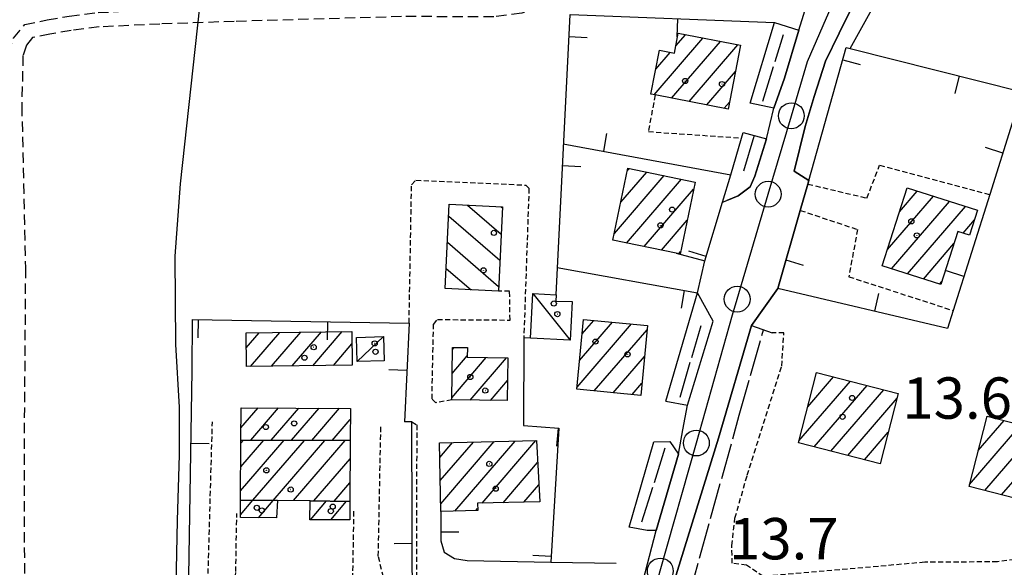
# Model space of a CAD drawing. Extents: x 1737300 to 1741609, y 5045594 to 5048722.
# Drawn here: x 1738550 to 1738741, y 5047208 to 5047314 of the extents above; entities that cross this region are included whole.
import ezdxf

# ---------------------------------------------------------------- set-up
doc = ezdxf.new("R2010")
doc.units = 0
for name, pattern in [('C', [10, 5, 5]), ('L17', [8, 7, -1]), ('L3', [1.5, 1, -0.5]), ('L7', [3, 2, -1])]:
    doc.linetypes.add(name, pattern=pattern)
for name, color, linetype in [('11B2', 1, 'C'), ('11D4', 1, 'C'), ('17A1', 1, 'C'), ('17C3', 1, 'C'), ('17I9', 1, 'C'), ('19A1', 1, 'C'), ('1A1', 4, 'C'), ('1AJ36', 1, 'C'), ('1C3', 1, 'C'), ('1I9', 4, 'C'), ('298', 7, 'CONTINUOUS'), ('2E5', 3, 'C'), ('2J10', 2, 'L7'), ('2L12', 1, 'L3'), ('2M13', 3, 'C'), ('3A1', 1, 'C'), ('4B2', 3, 'C'), ('4E5', 2, 'L17'), ('A2E5', 1, 'C'), ('A4B2', 1, 'C'), ('I2E5', 7, 'CONTINUOUS'), ('I4B2', 7, 'CONTINUOUS'), ('N2P16', 2, 'C')]:
    doc.layers.add(name, color=color, linetype=linetype)

# ---------------------------------------------------------------- blocks, each defined once
blk = doc.blocks.new('1AJ36')
at = {"layer": '1AJ36'}
for radius in [0.5, 0.01]:
    blk.add_circle((0, 0), radius, dxfattribs=at)
blk = doc.blocks.new('11D4')
at = {"layer": '11D4'}
for radius in [0.5, 0.01]:
    blk.add_circle((0, 0), radius, dxfattribs=at)
blk = doc.blocks.new('N2P16')
at = {"layer": 'N2P16'}
blk.add_circle((0, -0.00928), 2.5, dxfattribs=at)
blk = doc.blocks.new('19A1')
at = {"layer": '19A1'}
blk.add_line((0, 0), (0, 3.50512), dxfattribs=at)

msp = doc.modelspace()

# ---------------------------------------------------------------- linework, layer by layer
at = {"layer": '17A1'}
for p, q in [((1738673.19635, 5047299.84921, -3333), (1738682.63311, 5047310.81433, -3333)), ((1738677.39248, 5047309.32462, -3333), (1738679.2395, 5047311.46969, -3333)), ((1738676.59089, 5047299.19492, -3333), (1738686.02772, 5047310.15904, -3333)), ((1738679.98642, 5047298.5407, -3333), (1738689.42133, 5047309.50368, -3333)), ((1738673.51501, 5047304.81915, -3333), (1738676.30026, 5047308.05441, -3333)), ((1738683.38187, 5047297.88748, -3333), (1738688.94023, 5047304.34607, -3333)), ((1738686.7784, 5047297.23334, -3333), (1738687.79775, 5047298.41886, -3333)), ((1738668.0088, 5047285.12079, -3333), (1738668.42118, 5047285.59996, -3333)), ((1738665.50794, 5047273.01554, -3333), (1738675.14113, 5047284.20998, -3333)), ((1738666.75837, 5047279.06817, -3333), (1738671.78166, 5047284.90501, -3333)), ((1738667.88221, 5047271.17466, -3333), (1738678.50161, 5047283.51503, -3333)), ((1738671.24353, 5047270.48178, -3333), (1738680.8269, 5047281.61833, -3333)), ((1738718.32595, 5047269.90015, -3333), (1738727.2138, 5047280.22746, -3333)), ((1738720.66499, 5047277.2177, -3333), (1738724.10987, 5047281.21942, -3333)), ((1738719.09229, 5047266.18984, -3333), (1738730.31873, 5047279.23557, -3333)), ((1738722.19622, 5047265.19788, -3333), (1738733.42366, 5047278.24368, -3333)), ((1738674.60485, 5047269.78889, -3333), (1738679.57555, 5047275.56463, -3333)), ((1738732.96285, 5047273.10965, -3333), (1738735.15207, 5047275.65342, -3333)), ((1738725.30115, 5047264.20599, -3333), (1738731.20171, 5047271.06327, -3333)), ((1738677.96625, 5047269.09501, -3333), (1738678.3242, 5047269.51094, -3333)), ((1738728.40508, 5047263.21403, -3333), (1738728.85805, 5047263.74036, -3333)), ((1738658.28681, 5047243.27752, -3333), (1738668.82041, 5047255.5182, -3333)), ((1738658.77983, 5047248.45006, -3333), (1738665.1648, 5047255.86912, -3333)), ((1738659.27285, 5047253.62261, -3333), (1738661.50911, 5047256.22105, -3333)), ((1738594.30291, 5047250.90667, -3333), (1738596.8197, 5047253.82999, -3333)), ((1738595.14943, 5047247.29062, -3333), (1738600.82311, 5047253.88319, -3333)), ((1738599.15384, 5047247.3439, -3333), (1738604.82652, 5047253.9364, -3333)), ((1738603.15733, 5047247.39611, -3333), (1738608.83001, 5047253.9886, -3333)), ((1738607.16074, 5047247.44931, -3333), (1738612.83442, 5047254.04188, -3333)), ((1738661.62699, 5047242.55898, -3333), (1738671.82662, 5047254.41161, -3333)), ((1738611.16423, 5047247.50152, -3333), (1738614.7335, 5047251.64994, -3333)), ((1738634.11886, 5047245.93074, -3333), (1738637.05718, 5047249.34494, -3333)), ((1738634.18013, 5047250.6016, -3333), (1738634.50394, 5047250.97786, -3333)), ((1738665.28168, 5047242.20698, -3333), (1738671.32715, 5047249.23156, -3333)), ((1738634.05752, 5047241.26087, -3333), (1738640.73963, 5047249.02411, -3333)), ((1738637.60627, 5047240.78361, -3333), (1738644.65632, 5047248.97655, -3333)), ((1738704.6121, 5047246.06892, -3333), (1738704.68137, 5047246.14832, -3333)), ((1738641.52112, 5047240.7339, -3333), (1738644.82016, 5047244.56724, -3333)), ((1738668.93637, 5047241.85499, -3333), (1738670.82668, 5047244.05144, -3333)), ((1738701.21083, 5047232.91743, -3333), (1738711.15869, 5047244.47642, -3333)), ((1738702.91146, 5047239.49317, -3333), (1738707.91999, 5047245.31287, -3333)), ((1738704.16438, 5047231.75074, -3333), (1738714.39731, 5047243.64096, -3333)), ((1738707.404, 5047230.91536, -3333), (1738717.63701, 5047242.80458, -3333)), ((1738710.64362, 5047230.07997, -3333), (1738720.18649, 5047241.16837, -3333)), ((1738593.27061, 5047235.4496, -3333), (1738596.57894, 5047239.29266, -3333)), ((1738595.17437, 5047233.06201, -3333), (1738600.51778, 5047239.27082, -3333)), ((1738599.11328, 5047233.03918, -3333), (1738604.45669, 5047239.24799, -3333)), ((1738603.05219, 5047233.01635, -3333), (1738608.39552, 5047239.22616, -3333)), ((1738606.99102, 5047232.99452, -3333), (1738612.33443, 5047239.20332, -3333)), ((1738610.92993, 5047232.97168, -3333), (1738614.42455, 5047237.03228, -3333)), ((1738734.21692, 5047224.4679, -3333), (1738744.16471, 5047236.02789, -3333)), ((1738735.91756, 5047231.04365, -3333), (1738740.92609, 5047236.86335, -3333)), ((1738737.61919, 5047237.61948, -3333), (1738737.68739, 5047237.6998, -3333)), ((1738713.88225, 5047229.24452, -3333), (1738718.49039, 5047234.59898, -3333)), ((1738737.17147, 5047223.30129, -3333), (1738747.40441, 5047235.19151, -3333)), ((1738740.4101, 5047222.46583, -3333), (1738750.64303, 5047234.35606, -3333)), ((1738593.20045, 5047223.22659, -3333), (1738601.63255, 5047233.02433, -3333)), ((1738593.22766, 5047227.85679, -3333), (1738597.69365, 5047233.04716, -3333)), ((1738593.25479, 5047232.48799, -3333), (1738593.75474, 5047233.06999, -3333)), ((1738595.59686, 5047221.41144, -3333), (1738605.57139, 5047233.00249, -3333)), ((1738599.52555, 5047221.37781, -3333), (1738609.5103, 5047232.97966, -3333)), ((1738603.46445, 5047221.35498, -3333), (1738613.44913, 5047232.95783, -3333)), ((1738631.73213, 5047229.71833, -3333), (1738634.21563, 5047232.60406, -3333)), ((1738631.82769, 5047225.22971, -3333), (1738638.24864, 5047232.69057, -3333)), ((1738631.92227, 5047220.741, -3333), (1738642.28165, 5047232.77708, -3333)), ((1738634.66647, 5047219.32998, -3333), (1738646.31367, 5047232.86351, -3333)), ((1738639.93755, 5047220.85506, -3333), (1738650.34668, 5047232.95002, -3333)), ((1738607.39783, 5047221.32571, -3333), (1738614.37684, 5047229.43611, -3333)), ((1738643.97048, 5047220.94256, -3333), (1738650.66543, 5047228.7218, -3333)), ((1738611.29792, 5047221.25886, -3333), (1738614.34971, 5047224.80491, -3333)), ((1738648.00442, 5047221.03014, -3333), (1738650.90676, 5047224.40254, -3333)), ((1738593.17198, 5047218.61334, -3333), (1738595.57976, 5047221.41216, -3333)), ((1738596.63939, 5047218.04373, -3333), (1738599.50944, 5047221.37861, -3333)), ((1738606.70021, 5047217.66619, -3333), (1738609.81481, 5047221.28414, -3333)), ((1738610.63819, 5047217.64229, -3333), (1738613.7149, 5047221.21728, -3333)), ((1738638.69849, 5047219.41641, -3333), (1738639.05367, 5047219.82912, -3333))]:
    msp.add_line(p, q, dxfattribs=at)
at = {"layer": '17C3'}
for p, q in [((1738649.74747, 5047261.40421, -3333), (1738656.94114, 5047252.39193, -3333)), ((1738615.76757, 5047248.23447, -3333), (1738620.83345, 5047253.08769, -3333))]:
    msp.add_line(p, q, dxfattribs=at)
at = {"layer": '17I9'}
for p, q in [((1738637.12252, 5047278.49976, -3333), (1738643.62612, 5047272.90266, -3333)), ((1738643.6365, 5047278.17242, -3333), (1738643.88313, 5047277.95924, -3333)), ((1738633.45774, 5047276.37596, -3333), (1738643.36904, 5047267.84707, -3333)), ((1738633.20074, 5047271.31938, -3333), (1738643.11204, 5047262.79049, -3333)), ((1738632.94365, 5047266.26379, -3333), (1738637.77499, 5047262.10587, -3333))]:
    msp.add_line(p, q, dxfattribs=at)
at = {"layer": '1A1'}
for points in [[(1738672.58061, 5047299.96955, 21.534), (1738674.21634, 5047308.45589, 21.534), (1738677.11834, 5047307.89708, 21.534), (1738677.85658, 5047311.73715, 21.534), (1738689.91686, 5047309.40842, 21.534), (1738687.54151, 5047297.08693, 21.534), (1738673.39079, 5047299.81062, 21.534), (1738672.58061, 5047299.96955, 21.534)], [(1738668.12072, 5047285.66169, 21.207), (1738681.10827, 5047282.97622, 21.207), (1738678.227, 5047269.04134, 21.207), (1738677.463, 5047269.19972, 21.207), (1738665.23997, 5047271.71983, 21.207), (1738668.12072, 5047285.66169, 21.207)], [(1738722.14544, 5047281.84646, 21.021), (1738735.7426, 5047277.5028, 21.021), (1738734.2129, 5047272.71491, 21.021), (1738731.95825, 5047273.42751, 21.021), (1738728.66294, 5047263.13206, 21.021), (1738717.32095, 5047266.75613, 21.021), (1738722.14544, 5047281.84646, 21.021)], [(1738659.53935, 5047256.41045, 23.057), (1738671.90533, 5047255.22179, 23.057), (1738670.59907, 5047241.69473, 23.057), (1738658.24906, 5047242.88458, 23.057), (1738659.53935, 5047256.41045, 23.057)], [(1738594.34789, 5047247.28072, 17.602), (1738594.26796, 5047253.79628, 17.602), (1738614.70389, 5047254.0666, 17.602), (1738614.7849, 5047247.55011, 17.602), (1738594.34789, 5047247.28072, 17.602)], [(1738644.87315, 5047248.97373, 17.912), (1738644.77245, 5047240.69265, 17.912), (1738634.05275, 5047240.82929, 17.912), (1738634.1848, 5047250.98103, 17.912), (1738637.07059, 5047250.9465, 17.912), (1738637.05479, 5047249.06898, 17.912), (1738644.87315, 5047248.97373, 17.912)], [(1738704.63637, 5047246.15999, 20.508), (1738720.42264, 5047242.08562, 20.508), (1738716.90714, 5047228.46425, 20.508), (1738701.11289, 5047232.53803, 20.508), (1738704.63637, 5047246.15999, 20.508)], [(1738593.25811, 5047233.0729, 17.695), (1738593.29221, 5047239.31119, 17.695), (1738614.4393, 5047239.19152, 17.695), (1738614.39729, 5047232.95164, 17.695), (1738593.25811, 5047233.0729, 17.695)], [(1738737.64246, 5047237.71047, 20.912), (1738753.42974, 5047233.63617, 20.912), (1738749.91324, 5047220.01473, 20.912), (1738734.11898, 5047224.08851, 20.912), (1738737.64246, 5047237.71047, 20.912)], [(1738593.18943, 5047221.43266, 20.85), (1738593.25811, 5047233.0729, 20.85), (1738614.39729, 5047232.95164, 20.85), (1738614.32948, 5047221.20616, 20.85), (1738606.63369, 5047221.33867, 20.85), (1738600.36348, 5047221.37038, 20.85), (1738593.18943, 5047221.43266, 20.85)], [(1738631.67144, 5047232.54986, 21.083), (1738650.42975, 5047232.95223, 21.083), (1738651.09021, 5047221.09684, 21.083), (1738639.02838, 5047220.83609, 21.083), (1738639.06398, 5047219.42373, 21.083), (1738631.95415, 5047219.2712, 21.083), (1738631.67144, 5047232.54986, 21.083)], [(1738593.18943, 5047221.43266, 17.539), (1738600.36348, 5047221.37038, 17.539), (1738600.15177, 5047218.02505, 17.539), (1738593.16812, 5047218.06249, 17.539), (1738593.18943, 5047221.43266, 17.539)], [(1738614.32948, 5047221.20616, 17.617), (1738614.30827, 5047217.62038, 17.617), (1738606.60295, 5047217.66593, 17.617), (1738606.63369, 5047221.33867, 17.617), (1738614.32948, 5047221.20616, 17.617)]]:
    msp.add_polyline3d(points, close=True, dxfattribs=at)
at = {"layer": '1C3'}
for points in [[(1738649.30326, 5047252.79553, 16.653), (1738649.74747, 5047261.40421, 16.653), (1738654.24679, 5047261.16963, 16.653), (1738654.18408, 5047259.91839, 16.653), (1738657.33139, 5047259.83325, 16.653), (1738656.94114, 5047252.39193, 16.653), (1738649.30326, 5047252.79553, 16.653)], [(1738615.76757, 5047248.23447, 18.271), (1738615.61241, 5047252.91619, 18.271), (1738620.83345, 5047253.08769, 18.271), (1738620.98862, 5047248.40596, 18.271), (1738615.76757, 5047248.23447, 18.271)]]:
    msp.add_polyline3d(points, close=True, dxfattribs=at)
at = {"layer": '1I9'}
msp.add_polyline3d([(1738643.89327, 5047278.15856, 19.669), (1738643.06296, 5047261.83911, 19.669), (1738632.74471, 5047262.35983, 19.669), (1738633.57509, 5047278.67828, 19.669), (1738643.89327, 5047278.15856, 19.669)], close=True, dxfattribs=at)
at = {"layer": '298'}
for points in [[(1738714.25422, 5047322.55283, 13.84), (1738709.01658, 5047311.73278, 14.01), (1738706.35403, 5047306.37765, 14.05), (1738704.16457, 5047299.52661, 14.11), (1738702.43864, 5047293.69007, 14.13), (1738700.29356, 5047285.09538, 14.13), (1738703.1254, 5047283.27774, 15.159), (1738702.9274, 5047282.57395, 15.16), (1738701.45879, 5047277.49279, 15.094), (1738697.1044, 5047262.40559, 14.946), (1738692.03151, 5047255.23625, 15.009), (1738685.63978, 5047233.46284, 14.26), (1738676.05803, 5047202.42478, 14.399)], [(1738670.62593, 5047204.14691, 14.301), (1738673.56685, 5047215.5721, 14.53), (1738677.88481, 5047230.31559, 14.47), (1738678.78325, 5047235.0562, 14.39), (1738679.68161, 5047239.79779, 14.31), (1738684.63446, 5047256.09313, 14.23), (1738681.5629, 5047261.53918, 14.79), (1738682.97929, 5047267.73261, 14.569), (1738686.41617, 5047279.05656, 14.173), (1738687.24596, 5047279.38548, 14.17), (1738689.43174, 5047280.32844, 14.26), (1738691.80961, 5047282.05398, 14.37), (1738692.69068, 5047284.0946, 14.37), (1738694.9706, 5047291.30442, 14.32), (1738695.65839, 5047294.26523, 14.37), (1738696.34525, 5047297.22496, 14.42), (1738698.44646, 5047303.05852, 14.57), (1738701.19736, 5047312.36148, 14.21), (1738702.09339, 5047315.24662, 14.25)]]:
    msp.add_polyline3d(points, dxfattribs=at)
at = {"layer": '2E5'}
for points in [[(1738703.1254, 5047283.27774, 15.159), (1738700.29356, 5047285.09538, 14.13), (1738702.43864, 5047293.69007, 14.13), (1738704.16457, 5047299.52661, 14.11), (1738706.35403, 5047306.37765, 14.05), (1738709.01658, 5047311.73278, 14.01), (1738714.25422, 5047322.55283, 13.84), (1738722.94829, 5047338.27802, 13.86), (1738726.17052, 5047344.2076, 13.96), (1738729.27454, 5047349.21171, 14.08), (1738732.87221, 5047353.06142, 14.14), (1738736.48346, 5047353.38309, 14.58)], [(1738696.48231, 5047313.80237, 14.48), (1738701.19736, 5047312.36148, 14.21), (1738698.44646, 5047303.05852, 14.57), (1738696.34525, 5047297.22496, 14.42), (1738691.75898, 5047298.20515, 14.45)], [(1738690.429, 5047292.53166, 14.31), (1738694.9706, 5047291.30442, 14.32), (1738692.69068, 5047284.0946, 14.37), (1738691.80961, 5047282.05398, 14.37), (1738689.43174, 5047280.32844, 14.26), (1738687.24596, 5047279.38548, 14.17)], [(1738675.48598, 5047240.58362, 14.61), (1738679.68161, 5047239.79779, 14.31), (1738684.63446, 5047256.09313, 14.23), (1738681.5629, 5047261.53918, 14.79)], [(1738676.00653, 5047202.25545, 14.4), (1738676.05803, 5047202.42478, 14.399), (1738685.63978, 5047233.46284, 14.26), (1738692.03151, 5047255.23625, 15.009)], [(1738673.12597, 5047232.75606, 14.05), (1738676.26375, 5047232.8116, 14.42), (1738677.88481, 5047230.31559, 14.47), (1738673.56685, 5047215.5721, 14.53), (1738671.87626, 5047215.55577, 14.53), (1738668.37829, 5047216.22538, 14.41)]]:
    msp.add_polyline3d(points, dxfattribs=at)
at = {"layer": '2J10'}
for points in [[(1738656.29464, 5047554.48513, 14.16), (1738656.28612, 5047503.56963, 14.56), (1738655.95076, 5047442.35842, 14.26), (1738656.04563, 5047387.13037, 14.39), (1738655.69913, 5047344.07198, 14.58), (1738654.64543, 5047321.73873, 14.42), (1738653.84365, 5047319.88456, 14.4), (1738650.90974, 5047316.90693, 14.41), (1738647.61453, 5047315.60608, 14.45), (1738642.18071, 5047314.92824, 14.46), (1738624.34607, 5047314.9671, 14.41), (1738591.98018, 5047314.0277, 14.24), (1738577.60145, 5047313.53019, 14.08), (1738565.86031, 5047312.96452, 14.14), (1738560.42779, 5047312.28277, 14.14), (1738556.31111, 5047311.58627, 14.14), (1738552.97832, 5047310.89434, 14.14), (1738551.77384, 5047309.40914, 14.18), (1738551.10718, 5047307.4247, 14.24), (1738550.8659, 5047297.68699, 14.31), (1738551.58198, 5047266.37443, 14.3), (1738551.30997, 5047230.25941, 14.24), (1738551.38053, 5047205.4752, 14.15), (1738552.01154, 5047193.27665, 13.77)], [(1738549.40565, 5047188.32992, 13.84), (1738548.56472, 5047205.40567, 14.15), (1738548.52084, 5047230.26207, 14.24), (1738548.79364, 5047266.35308, 14.3), (1738548.07577, 5047297.68957, 14.31), (1738548.31251, 5047307.91634, 14.24), (1738549.28949, 5047310.77846, 14.18), (1738551.4417, 5047313.42776, 14.14), (1738555.79243, 5047314.33334, 14.14), (1738560.03962, 5047315.05466, 14.14), (1738565.62051, 5047315.75053, 14.14), (1738577.49391, 5047316.33112, 14.08), (1738591.89558, 5047316.83035, 14.24), (1738624.3243, 5047317.77446, 14.41), (1738642.00337, 5047317.72395, 14.46), (1738646.90904, 5047318.33012, 14.45), (1738649.31344, 5047319.28645, 14.41), (1738651.46767, 5047321.48062, 14.4), (1738651.87031, 5047322.38427, 14.42), (1738652.90317, 5047344.15235, 14.58), (1738653.25589, 5047387.14101, 14.39), (1738653.16454, 5047419.73893, 14.1)]]:
    msp.add_polyline3d(points, dxfattribs=at)
at = {"layer": '2L12'}
for p, q in [((1738586.45506, 5047190.75236, 14.1), (1738587.75275, 5047236.58966, 14.68)), ((1738614.83592, 5047201.79478, 14.26), (1738615.14096, 5047219.47686, 14.52))]:
    msp.add_line(p, q, dxfattribs=at)
for points in [[(1738673.39079, 5047299.81062, 14.58), (1738672.08176, 5047292.71966, 14.58), (1738690.12326, 5047291.48585, 14.712)], [(1738742.48678, 5047294.37059, 14.424), (1738746.58723, 5047293.27578, 15.18), (1738785.80862, 5047282.82385, 15.537), (1738787.35837, 5047281.37349, 14.884), (1738785.62495, 5047273.97695, 15.039), (1738769.20158, 5047235.18973, 15.039), (1738756.01169, 5047214.7523, 14.852), (1738750.35104, 5047211.03788, 14.867), (1738739.62141, 5047209.51305, 14.603), (1738725.54084, 5047209.42601, 14.603), (1738694.29676, 5047206.69735, 14.65), (1738691.07718, 5047208.88508, 14.883), (1738688.3087, 5047209.24129, 15.303), (1738688.24126, 5047212.64493, 15.303), (1738688.8382, 5047217.96967, 15.769), (1738691.20934, 5047226.2644, 15.707), (1738697.87748, 5047247.37356, 15.707), (1738698.31491, 5047253.78348, 15.754), (1738696.01543, 5047253.82282, 15.024)], [(1738702.9274, 5047282.57395, 15.16), (1738714.35669, 5047279.87303, 14.56), (1738716.81845, 5047286.23503, 14.48), (1738738.12388, 5047280.54835, 14.488)], [(1738625.80043, 5047255.70015, 14.054), (1738626.27179, 5047282.46048, 15.617), (1738627.13142, 5047283.32817, 15.648), (1738648.37964, 5047282.38071, 15.508), (1738648.98325, 5047281.75301, 15.508), (1738647.99089, 5047252.85768, 14.208)], [(1738701.45879, 5047277.49279, 15.094), (1738712.55527, 5047273.79918, 14.57), (1738710.84975, 5047264.66479, 14.66), (1738731.02888, 5047258.12253, 14.654)], [(1738634.05275, 5047240.82929, 16.78), (1738630.98973, 5047240.29797, 15.959), (1738630.23083, 5047241.01733, 15.959), (1738630.52875, 5047255.44763, 15.881), (1738631.27345, 5047256.37691, 15.881), (1738645.32878, 5047256.27855, 15.881), (1738645.23857, 5047261.87373, 15.881), (1738643.06296, 5047261.83911, 15.912)], [(1738622.28307, 5047198.18079, 14.08), (1738622.71881, 5047201.25308, 14.11), (1738621.94903, 5047204.31328, 14.11), (1738620.81585, 5047206.57507, 14.14), (1738619.84663, 5047210.62419, 14.35), (1738620.33408, 5047235.91153, 14.65)], [(1738626.33925, 5047236.59305, 14.517), (1738627.26914, 5047236.00082, 15.941), (1738627.24164, 5047204.98855, 15.226), (1738645.24663, 5047205.71457, 15.335), (1738646.72012, 5047200.99822, 15.459)], [(1738591.38724, 5047197.48393, 14.231), (1738592.27406, 5047207.61399, 14.38), (1738592.46672, 5047218.84432, 14.86)]]:
    msp.add_polyline3d(points, dxfattribs=at)
at = {"layer": '2M13'}
msp.add_line((1738692.03151, 5047255.23625, 15.009), (1738696.01543, 5047253.82282, 15.024), dxfattribs=at)
at = {"layer": '3A1'}
for p, q in [((1738691.75898, 5047298.20515, 14.45), (1738696.48231, 5047313.80237, 14.48)), ((1738655.63169, 5047290.36715, 14.445), (1738688.03056, 5047284.38732, 14.39)), ((1738654.4251, 5047266.41989, 14.213), (1738681.5629, 5047261.53918, 14.79)), ((1738675.48598, 5047240.58362, 14.61), (1738681.5629, 5047261.53918, 14.79)), ((1738668.37829, 5047216.22538, 14.41), (1738673.12597, 5047232.75606, 14.05))]:
    msp.add_line(p, q, dxfattribs=at)
for points in [[(1738711.12224, 5047308.81879, 14.058), (1738731.79411, 5047346.11411, 14.176), (1738732.13811, 5047346.64933, 14.205), (1738736.48346, 5047353.38309, 14.58)], [(1738654.24679, 5047261.16963, 14.213), (1738656.97288, 5047315.35543, 15.267), (1738696.48231, 5047313.80237, 14.48)], [(1738677.463, 5047269.19972, 14.453), (1738682.97929, 5047267.73261, 14.569), (1738686.41617, 5047279.05656, 14.173), (1738688.03056, 5047284.38732, 14.39), (1738690.12326, 5047291.48585, 14.712), (1738690.429, 5047292.53166, 14.31)], [(1738591.17915, 5047192.1091, 14.157), (1738582.94068, 5047190.811, 13.418), (1738583.8493, 5047246.44711, 13.894), (1738583.9279, 5047256.37522, 13.506), (1738625.80043, 5047255.70015, 14.054), (1738624.89504, 5047236.62125, 14.549)], [(1738649.30326, 5047252.79553, 14.208), (1738647.99089, 5047252.85768, 14.208), (1738647.91476, 5047235.8817, 14.202), (1738654.76276, 5047235.35273, 14.162), (1738653.19075, 5047209.48271, 14.289), (1738665.86129, 5047209.24851, 14.097)], [(1738604.87594, 5047193.75792, 14.017), (1738626.42567, 5047197.68784, 14.115), (1738626.33925, 5047236.59305, 14.517), (1738624.89504, 5047236.62125, 14.549)], [(1738631.95415, 5047219.2712, 14.263), (1738631.93311, 5047213.58144, 14.257), (1738632.5748, 5047211.40118, 14.25), (1738634.61152, 5047210.14374, 14.233), (1738637.06096, 5047209.76263, 14.213), (1738653.19075, 5047209.48271, 14.289)]]:
    msp.add_polyline3d(points, dxfattribs=at)
msp.add_polyline3d([(1738702.9274, 5047282.57395, 15.16), (1738703.1254, 5047283.27774, 15.159), (1738710.38015, 5047309.00588, 14.058), (1738711.12224, 5047308.81879, 14.058), (1738744.40629, 5047300.43424, 14.397), (1738742.48678, 5047294.37059, 14.424), (1738738.12388, 5047280.54835, 14.488), (1738731.02888, 5047258.12253, 14.654), (1738729.93272, 5047254.65579, 14.52), (1738697.1044, 5047262.40559, 14.946), (1738701.45879, 5047277.49279, 15.094), (1738702.9274, 5047282.57395, 15.16)], close=True, dxfattribs=at)
at = {"layer": '4B2'}
msp.add_polyline3d([(1738580.38812, 5047187.64232, 12.9), (1738580.41953, 5047189.00354, 12.915), (1738581.0018, 5047217.52314, 13.23), (1738581.40014, 5047230.19795, 13.35), (1738581.39803, 5047239.42302, 13.42), (1738580.64526, 5047251.57335, 13.47), (1738580.56405, 5047268.65486, 13.43), (1738581.60889, 5047282.63267, 13.4), (1738584.84034, 5047312.7096, 13.38)], dxfattribs=at)
at = {"layer": '4E5'}
for p, q in [((1738694.23487, 5047298.62229, 14.458), (1738698.25198, 5047311.51806, 14.413)), ((1738690.54287, 5047285.14816, 14.444), (1738692.63496, 5047292.05409, 14.317)), ((1738678.21437, 5047241.39173, 14.436), (1738682.28735, 5047255.21531, 14.241)), ((1738670.84059, 5047217.25223, 14.45), (1738675.35465, 5047231.56013, 14.248))]:
    msp.add_line(p, q, dxfattribs=at)
msp.add_polyline3d([(1738679.84372, 5047202.49276, 13.862), (1738689.67287, 5047237.88569, 14.321), (1738694.35052, 5047254.41414, 15.018)], dxfattribs=at)
at = {"layer": 'A2E5', "flags": 128}
msp.add_lwpolyline([(1738673.15092, 5047203.34625), (1738674.3956, 5047207.74875), (1738681.37124, 5047232.50425), (1738688.34717, 5047257.25578), (1738689.25992, 5047260.33271), (1738695.26097, 5047280.62773), (1738699.74298, 5047295.79169), (1738702.84988, 5047306.29967), (1738707.63947, 5047317.25062), (1738712.42131, 5047328.19797), (1738727.27985, 5047353.34848), (1738731.81541, 5047359.84578), (1738752.90814, 5047390.05038), (1738775.542, 5047418.29054), (1738778.25092, 5047421.67453), (1738800.4782, 5047446.34617), (1738802.53508, 5047448.38061), (1738812.34801, 5047458.0592)], dxfattribs=at)
at = {"layer": 'A4B2', "flags": 128}
msp.add_lwpolyline([(1738580.38812, 5047187.64232), (1738580.41953, 5047189.00354), (1738581.0018, 5047217.52314), (1738581.40014, 5047230.19795), (1738581.39803, 5047239.42302), (1738580.64526, 5047251.57335), (1738580.56405, 5047268.65486), (1738581.60889, 5047282.63267), (1738584.84034, 5047312.7096), (1738585.39429, 5047317.44345), (1738586.19123, 5047329.38895), (1738587.08096, 5047345.12919), (1738591.59279, 5047383.21455), (1738592.80034, 5047408.9289), (1738594.44052, 5047416.31142), (1738598.96079, 5047422.07548), (1738601.99418, 5047428.85236), (1738602.64497, 5047439.8302), (1738602.47573, 5047464.77953), (1738601.87105, 5047509.97192), (1738602.07944, 5047551.12455), (1738601.4584, 5047564.0058), (1738600.4596, 5047570.22989), (1738598.74544, 5047575.11975)], dxfattribs=at)
at = {"layer": 'I2E5'}
for points in [[(1738701.19736, 5047312.36148, 14.21), (1738702.09339, 5047315.24662, 14.25), (1738702.98935, 5047318.13276, 14.29)], [(1738694.9706, 5047291.30442, 14.32), (1738695.65839, 5047294.26523, 14.37), (1738696.34525, 5047297.22496, 14.42)], [(1738692.03151, 5047255.23625, 15.009), (1738697.1044, 5047262.40559, 14.946), (1738701.45879, 5047277.49279, 15.094), (1738702.9274, 5047282.57395, 15.16), (1738703.1254, 5047283.27774, 15.159)], [(1738681.5629, 5047261.53918, 14.79), (1738682.97929, 5047267.73261, 14.569), (1738686.41617, 5047279.05656, 14.173), (1738687.24596, 5047279.38548, 14.17)], [(1738677.88481, 5047230.31559, 14.47), (1738678.78325, 5047235.0562, 14.39), (1738679.68161, 5047239.79779, 14.31)], [(1738668.26006, 5047197.72291, 14.79), (1738668.37081, 5047198.02504, 12.19), (1738669.15682, 5047200.08963, 12.01), (1738670.48462, 5047203.59679, 14.29), (1738670.62593, 5047204.14691, 14.301), (1738673.56685, 5047215.5721, 14.53)]]:
    msp.add_polyline3d(points, dxfattribs=at)
at = {"layer": 'I4B2'}
msp.add_polyline3d([(1738584.84034, 5047312.7096, 13.38), (1738585.39429, 5047317.44345, 13.45)], dxfattribs=at)

# ---------------------------------------------------------------- block references
at = {"layer": '11D4'}
for p in [(1738686.32623, 5047301.90385, 21.534), (1738676.68141, 5047277.63834, 21.207), (1738722.95955, 5047275.36984, 21.021), (1738642.20992, 5047273.13252, 19.669), (1738654.48067, 5047257.41843, 16.653), (1738605.5571, 5047248.9899, 17.602), (1738619.31488, 5047250.14588, 18.271), (1738668.05212, 5047249.65613, 23.057), (1738637.63785, 5047245.2617, 17.912), (1738711.4941, 5047241.2172, 20.508), (1738603.55521, 5047236.28823, 17.695), (1738602.89065, 5047223.49921, 20.85), (1738642.56143, 5047223.67408, 21.083), (1738597.2956, 5047219.44474, 17.539), (1738610.65512, 5047219.31732, 17.617)]:
    msp.add_blockref('11D4', p, dxfattribs=at)
at = {"layer": '19A1'}
for p, rotation in [((1738677.70579, 5047314.53986, -3333), 177.744), ((1738656.75853, 5047311.10834, -3333), 267.124), ((1738709.71227, 5047306.63625, -3333), 254.254), ((1738732.23565, 5047303.49982, -3333), 165.854), ((1738663.44459, 5047288.92567, -3333), 349.544), ((1738740.65245, 5047288.56204, -3333), 72.484), ((1738655.5032, 5047286.13852, -3333), 267.124), ((1738683.23825, 5047268.58638, -3333), 73.11399999999998), ((1738698.68889, 5047267.89457, -3333), 253.904), ((1738733.11675, 5047264.72328, -3333), 72.444), ((1738679.03169, 5047261.9944, -3333), 169.804), ((1738715.87684, 5047257.97427, -3333), 346.714), ((1738585.01832, 5047256.35762, -3333), 179.074), ((1738610.01651, 5047255.95483, -3333), 179.084), ((1738625.36371, 5047246.49635, -3333), 87.28399999999999), ((1738654.60539, 5047235.36501, -3333), 175.584), ((1738583.62094, 5047232.46729, -3333), 269.064), ((1738631.93939, 5047215.30482, -3333), 269.794), ((1738626.39109, 5047213.03591, -3333), 90.124), ((1738653.25579, 5047210.55562, -3333), 86.52400000000002)]:
    msp.add_blockref('19A1', p, dxfattribs=dict(at, rotation=rotation))
at = {"layer": '1AJ36'}
for p in [(1738679.19806, 5047302.51813, 14.198), (1738674.42587, 5047274.60121, 14.213), (1738724.01757, 5047272.65214, 13.918), (1738640.19846, 5047265.88665, 14.213), (1738653.79416, 5047259.474, 14.337), (1738607.34031, 5047251.02289, 13.856), (1738619.13864, 5047251.76232, 13.963), (1738661.85946, 5047252.10651, 14.213), (1738640.54523, 5047242.63641, 14.198), (1738709.65964, 5047237.56577, 13.732), (1738598.09279, 5047235.57717, 13.732), (1738641.31756, 5047228.45777, 14.198), (1738598.18553, 5047227.21732, 13.732), (1738611.02857, 5047220.19571, 13.732), (1738596.32348, 5047219.97162, 13.732)]:
    msp.add_blockref('1AJ36', p, dxfattribs=at)
at = {"layer": 'N2P16'}
for p in [(1738699.74298, 5047295.79169), (1738695.26097, 5047280.62773), (1738689.25992, 5047260.33271), (1738681.37124, 5047232.50425), (1738674.3956, 5047207.74875)]:
    msp.add_blockref('N2P16', p, dxfattribs=at)

# ---------------------------------------------------------------- texts
at = {"layer": '11B2'}
for s, p in [('13.66                                  ', (1738721.22059, 5047237.1903)), ('13.7                                   ', (1738687.68102, 5047209.98953))]:
    msp.add_text(s, height=8, dxfattribs=at).set_placement(p)

doc.saveas('drawing.dxf')
